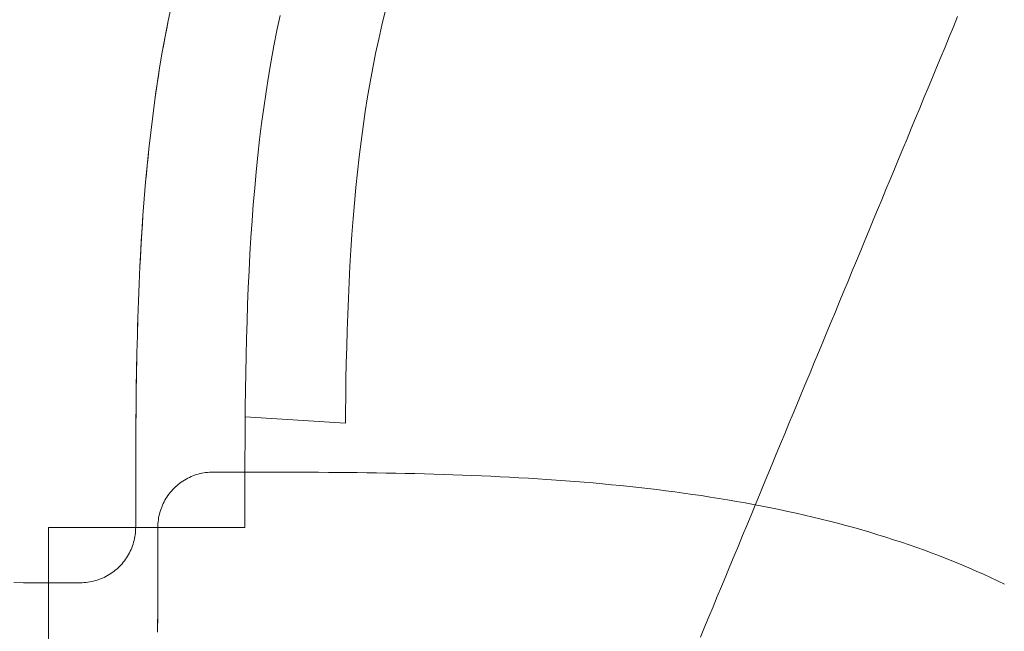
# Model space of a CAD drawing. Units: millimetres. Extents: x -135 to 143, y -100 to 100.
# Drawn here: x -99 to -81, y -66 to -55 of the extents above; entities that cross this region are included whole.
import ezdxf

# ---------------------------------------------------------------- set-up
doc = ezdxf.new("R2010")
doc.units = ezdxf.units.MM
doc.header["$MEASUREMENT"] = 0
doc.layers.add('Geo', color=7, linetype='Continuous', lineweight=0)

msp = doc.modelspace()

# ---------------------------------------------------------------- linework, layer by layer
at = {"layer": 'Geo'}
for p, q in [((-96.1913, -54.3704), (-96.2495, -54.649)), ((-96.2495, -54.649), (-96.1913, -54.3704)), ((-96.2204, -54.5097), (-96.2495, -54.649)), ((-94.287, -54.8255), (-94.2299, -54.555)), ((-94.2299, -54.555), (-94.287, -54.8255)), ((-92.3903, -54.7312), (-92.3294, -54.4823)), ((-82.0655, -54.7565), (-81.9894, -54.5726)), ((-96.2495, -54.649), (-96.3044, -54.9302)), ((-96.3044, -54.9302), (-96.2495, -54.649)), ((-96.2495, -54.649), (-96.2769, -54.7896)), ((-92.4479, -54.9834), (-92.3903, -54.7312)), ((-82.1417, -54.9404), (-82.0655, -54.7565)), ((-96.3044, -54.9302), (-96.3559, -55.214)), ((-96.3559, -55.214), (-96.3044, -54.9302)), ((-96.3044, -54.9302), (-96.3301, -55.0721)), ((-96.2769, -54.7896), (-96.3044, -54.9302)), ((-94.3408, -55.0989), (-94.287, -54.8255)), ((-94.287, -54.8255), (-94.3408, -55.0989)), ((-82.2179, -55.1244), (-82.1417, -54.9404)), ((-96.3301, -55.0721), (-96.3559, -55.214)), ((-94.3913, -55.3751), (-94.3408, -55.0989)), ((-94.3408, -55.0989), (-94.3913, -55.3751)), ((-92.5024, -55.2389), (-92.4479, -54.9834)), ((-82.2941, -55.3083), (-82.2179, -55.1244)), ((-96.3559, -55.214), (-96.4041, -55.5003)), ((-96.4041, -55.5003), (-96.3559, -55.214)), ((-96.3559, -55.214), (-96.38, -55.3571)), ((-92.5537, -55.4974), (-92.5024, -55.2389)), ((-82.3703, -55.4922), (-82.2941, -55.3083)), ((-96.38, -55.3571), (-96.4041, -55.5003)), ((-94.4387, -55.654), (-94.3913, -55.3751)), ((-94.3913, -55.3751), (-94.4387, -55.654)), ((-96.4041, -55.5003), (-96.4492, -55.7889)), ((-96.4492, -55.7889), (-96.4041, -55.5003)), ((-96.4267, -55.6446), (-96.4492, -55.7889)), ((-96.4041, -55.5003), (-96.4267, -55.6446)), ((-94.4829, -55.9355), (-94.4387, -55.654)), ((-94.4387, -55.654), (-94.4829, -55.9355)), ((-92.6019, -55.7589), (-92.5537, -55.4974)), ((-82.4464, -55.6762), (-82.3703, -55.4922)), ((-96.4492, -55.7889), (-96.4912, -56.0798)), ((-96.4912, -56.0798), (-96.4492, -55.7889)), ((-96.4492, -55.7889), (-96.4702, -55.9343)), ((-92.6471, -56.0232), (-92.6019, -55.7589)), ((-82.5226, -55.8601), (-82.4464, -55.6762)), ((-96.4702, -55.9343), (-96.4912, -56.0798)), ((-94.5241, -56.2195), (-94.4829, -55.9355)), ((-94.4829, -55.9355), (-94.5241, -56.2195)), ((-92.6894, -56.2902), (-92.6471, -56.0232)), ((-82.5988, -56.044), (-82.5226, -55.8601)), ((-96.4912, -56.0798), (-96.5301, -56.3728)), ((-96.5301, -56.3728), (-96.4912, -56.0798)), ((-96.4912, -56.0798), (-96.5106, -56.2263)), ((-82.675, -56.228), (-82.5988, -56.044)), ((-96.5301, -56.3728), (-96.5661, -56.6679)), ((-96.5661, -56.6679), (-96.5301, -56.3728)), ((-96.5301, -56.3728), (-96.5481, -56.5204)), ((-96.5106, -56.2263), (-96.5301, -56.3728)), ((-94.5624, -56.5058), (-94.5241, -56.2195)), ((-94.5241, -56.2195), (-94.5624, -56.5058)), ((-92.7287, -56.5599), (-92.6894, -56.2902)), ((-82.7512, -56.4119), (-82.675, -56.228)), ((-96.5481, -56.5204), (-96.5661, -56.6679)), ((-94.5978, -56.7944), (-94.5624, -56.5058)), ((-94.5624, -56.5058), (-94.5978, -56.7944)), ((-82.8274, -56.5958), (-82.7512, -56.4119)), ((-96.5661, -56.6679), (-96.5993, -56.965)), ((-96.5993, -56.965), (-96.5661, -56.6679)), ((-96.5661, -56.6679), (-96.5827, -56.8165)), ((-92.7653, -56.832), (-92.7287, -56.5599)), ((-82.9035, -56.7798), (-82.8274, -56.5958)), ((-96.5827, -56.8165), (-96.5993, -56.965)), ((-94.6304, -57.0851), (-94.5978, -56.7944)), ((-94.5978, -56.7944), (-94.6304, -57.0851)), ((-92.7991, -57.1064), (-92.7653, -56.832)), ((-82.9797, -56.9637), (-82.9035, -56.7798)), ((-96.5993, -56.965), (-96.6298, -57.264)), ((-96.6298, -57.264), (-96.5993, -56.965)), ((-96.5993, -56.965), (-96.6146, -57.1145)), ((-94.6603, -57.3778), (-94.6304, -57.0851)), ((-94.6304, -57.0851), (-94.6603, -57.3778)), ((-83.0559, -57.1477), (-82.9797, -56.9637)), ((-96.6298, -57.264), (-96.6576, -57.5647)), ((-96.6576, -57.5647), (-96.6298, -57.264)), ((-96.6298, -57.264), (-96.6437, -57.4143)), ((-96.6146, -57.1145), (-96.6298, -57.264)), ((-92.8302, -57.3831), (-92.7991, -57.1064)), ((-83.1321, -57.3316), (-83.0559, -57.1477)), ((-96.6437, -57.4143), (-96.6576, -57.5647)), ((-94.6876, -57.6724), (-94.6603, -57.3778)), ((-94.6603, -57.3778), (-94.6876, -57.6724)), ((-92.8588, -57.6619), (-92.8302, -57.3831)), ((-83.2083, -57.5155), (-83.1321, -57.3316)), ((-96.6576, -57.5647), (-96.6829, -57.8671)), ((-96.6829, -57.8671), (-96.6576, -57.5647)), ((-96.6576, -57.5647), (-96.6702, -57.7159)), ((-83.2844, -57.6995), (-83.2083, -57.5155)), ((-96.6702, -57.7159), (-96.6829, -57.8671)), ((-94.7125, -57.9689), (-94.6876, -57.6724)), ((-94.6876, -57.6724), (-94.7125, -57.9689)), ((-92.8849, -57.9427), (-92.8588, -57.6619)), ((-83.3606, -57.8834), (-83.2844, -57.6995)), ((-96.6829, -57.8671), (-96.7057, -58.1711)), ((-96.7057, -58.1711), (-96.6829, -57.8671)), ((-96.6829, -57.8671), (-96.6943, -58.0191)), ((-94.7349, -58.267), (-94.7125, -57.9689)), ((-94.7125, -57.9689), (-94.7349, -58.267)), ((-92.9087, -58.2254), (-92.8849, -57.9427)), ((-83.4368, -58.0673), (-83.3606, -57.8834)), ((-96.6943, -58.0191), (-96.7057, -58.1711)), ((-83.513, -58.2513), (-83.4368, -58.0673)), ((-96.7057, -58.1711), (-96.7262, -58.4766)), ((-96.7262, -58.4766), (-96.7057, -58.1711)), ((-96.7159, -58.3238), (-96.7262, -58.4766)), ((-96.7057, -58.1711), (-96.7159, -58.3238)), ((-94.7551, -58.5668), (-94.7349, -58.267)), ((-94.7349, -58.267), (-94.7551, -58.5668)), ((-92.9301, -58.5098), (-92.9087, -58.2254)), ((-83.5892, -58.4352), (-83.513, -58.2513)), ((-96.7262, -58.4766), (-96.7445, -58.7835)), ((-96.7445, -58.7835), (-96.7262, -58.4766)), ((-96.7262, -58.4766), (-96.7353, -58.63)), ((-92.9494, -58.7959), (-92.9301, -58.5098)), ((-83.6654, -58.6191), (-83.5892, -58.4352)), ((-96.7353, -58.63), (-96.7445, -58.7835)), ((-94.773, -58.868), (-94.7551, -58.5668)), ((-94.7551, -58.5668), (-94.773, -58.868)), ((-83.7415, -58.8031), (-83.6654, -58.6191)), ((-96.7445, -58.7835), (-96.7607, -59.0917)), ((-96.7607, -59.0917), (-96.7445, -58.7835)), ((-96.7445, -58.7835), (-96.7526, -58.9376)), ((-94.789, -59.1707), (-94.773, -58.868)), ((-94.773, -58.868), (-94.789, -59.1707)), ((-92.9666, -59.0836), (-92.9494, -58.7959)), ((-83.8177, -58.987), (-83.7415, -58.8031)), ((-96.7526, -58.9376), (-96.7607, -59.0917)), ((-83.8939, -59.1709), (-83.8177, -58.987)), ((-96.7607, -59.0917), (-96.7749, -59.4013)), ((-96.7749, -59.4013), (-96.7607, -59.0917)), ((-96.7607, -59.0917), (-96.7678, -59.2465)), ((-94.803, -59.4747), (-94.789, -59.1707)), ((-94.789, -59.1707), (-94.803, -59.4747)), ((-92.9818, -59.3727), (-92.9666, -59.0836)), ((-83.9701, -59.3549), (-83.8939, -59.1709)), ((-96.7749, -59.4013), (-96.7873, -59.7119)), ((-96.7873, -59.7119), (-96.7749, -59.4013)), ((-96.7749, -59.4013), (-96.7811, -59.5566)), ((-96.7678, -59.2465), (-96.7749, -59.4013)), ((-92.9952, -59.6632), (-92.9818, -59.3727)), ((-84.0463, -59.5388), (-83.9701, -59.3549)), ((-96.7811, -59.5566), (-96.7873, -59.7119)), ((-94.8151, -59.78), (-94.803, -59.4747)), ((-94.803, -59.4747), (-94.8151, -59.78)), ((-84.1224, -59.7227), (-84.0463, -59.5388)), ((-96.7873, -59.7119), (-96.7979, -60.0237)), ((-96.7979, -60.0237), (-96.7873, -59.7119)), ((-96.7873, -59.7119), (-96.7926, -59.8678)), ((-93.0068, -59.9549), (-92.9952, -59.6632)), ((-84.1986, -59.9067), (-84.1224, -59.7227)), ((-96.7926, -59.8678), (-96.7979, -60.0237)), ((-94.8256, -60.0864), (-94.8151, -59.78)), ((-94.8151, -59.78), (-94.8256, -60.0864)), ((-84.2748, -60.0906), (-84.1986, -59.9067)), ((-96.7979, -60.0237), (-96.8069, -60.3365)), ((-96.8069, -60.3365), (-96.7979, -60.0237)), ((-96.7979, -60.0237), (-96.8024, -60.1801)), ((-94.8344, -60.3938), (-94.8256, -60.0864)), ((-94.8256, -60.0864), (-94.8344, -60.3938)), ((-93.0168, -60.2478), (-93.0068, -59.9549)), ((-84.351, -60.2745), (-84.2748, -60.0906)), ((-96.8024, -60.1801), (-96.8069, -60.3365)), ((-93.0253, -60.5417), (-93.0168, -60.2478)), ((-84.4272, -60.4585), (-84.351, -60.2745)), ((-96.8069, -60.3365), (-96.8144, -60.6503)), ((-96.8144, -60.6503), (-96.8069, -60.3365)), ((-96.8069, -60.3365), (-96.8107, -60.4934)), ((-94.8418, -60.7023), (-94.8344, -60.3938)), ((-94.8344, -60.3938), (-94.8418, -60.7023)), ((-84.5034, -60.6424), (-84.4272, -60.4585)), ((-96.8107, -60.4934), (-96.8144, -60.6503)), ((-93.0324, -60.8367), (-93.0253, -60.5417)), ((-84.5795, -60.8263), (-84.5034, -60.6424)), ((-96.8144, -60.6503), (-96.8206, -60.9649)), ((-96.8206, -60.9649), (-96.8144, -60.6503)), ((-96.8175, -60.8076), (-96.8206, -60.9649)), ((-96.8144, -60.6503), (-96.8175, -60.8076)), ((-94.8479, -61.0117), (-94.8418, -60.7023)), ((-94.8418, -60.7023), (-94.8479, -61.0117)), ((-96.8206, -60.9649), (-96.8256, -61.2805)), ((-96.8256, -61.2805), (-96.8206, -60.9649)), ((-96.8206, -60.9649), (-96.8231, -61.1227)), ((-93.0382, -61.1326), (-93.0324, -60.8367)), ((-84.6557, -61.0103), (-84.5795, -60.8263)), ((-96.8231, -61.1227), (-96.8256, -61.2805)), ((-94.8528, -61.322), (-94.8479, -61.0117)), ((-94.8479, -61.0117), (-94.8528, -61.322)), ((-93.0429, -61.4294), (-93.0382, -61.1326)), ((-84.7319, -61.1942), (-84.6557, -61.0103)), ((-96.8256, -61.2805), (-96.8294, -61.5969)), ((-96.8294, -61.5969), (-96.8256, -61.2805)), ((-96.8256, -61.2805), (-96.8275, -61.4387)), ((-94.8566, -61.6332), (-94.8528, -61.322)), ((-94.8528, -61.322), (-94.8566, -61.6332)), ((-84.8081, -61.3781), (-84.7319, -61.1942)), ((-96.8275, -61.4387), (-96.8294, -61.5969)), ((-93.0465, -61.7271), (-93.0429, -61.4294)), ((-84.8843, -61.5621), (-84.8081, -61.3781)), ((-96.8294, -61.5969), (-96.8323, -61.9142)), ((-96.8323, -61.9142), (-96.8294, -61.5969)), ((-96.8294, -61.5969), (-96.8309, -61.7556)), ((-94.8594, -61.9453), (-94.8566, -61.6332)), ((-94.8566, -61.6332), (-94.8581, -61.8053)), ((-84.9604, -61.746), (-84.8843, -61.5621)), ((-96.8309, -61.7556), (-96.8323, -61.9142)), ((-94.8581, -61.8053), (-93.0483, -61.9232)), ((-93.0483, -61.9232), (-93.0465, -61.7271)), ((-85.0366, -61.9299), (-84.9604, -61.746)), ((-96.8323, -61.9142), (-96.8344, -62.2326)), ((-96.8344, -62.2326), (-96.8323, -61.9142)), ((-96.8323, -61.9142), (-96.8333, -62.0734)), ((-94.8614, -62.2584), (-94.8594, -61.9453)), ((-85.1128, -62.1139), (-85.0366, -61.9299)), ((-96.8344, -62.2326), (-96.8358, -62.5525)), ((-96.8358, -62.5525), (-96.8344, -62.2326)), ((-96.8344, -62.2326), (-96.8351, -62.3926)), ((-96.8333, -62.0734), (-96.8344, -62.2326)), ((-85.189, -62.2978), (-85.1128, -62.1139)), ((-96.8351, -62.3926), (-96.8358, -62.5525)), ((-94.8628, -62.573), (-94.8614, -62.2584)), ((-85.2652, -62.4817), (-85.189, -62.2978)), ((-96.8358, -62.5525), (-96.8366, -62.8748)), ((-96.8366, -62.8748), (-96.8358, -62.5525)), ((-96.8358, -62.5525), (-96.8362, -62.7136)), ((-94.8636, -62.89), (-94.8628, -62.573)), ((-85.3414, -62.6657), (-85.2652, -62.4817)), ((-96.8362, -62.7136), (-96.8366, -62.8748)), ((-85.4175, -62.8496), (-85.3414, -62.6657)), ((-96.8366, -62.8748), (-96.837, -63.203)), ((-96.837, -63.203), (-96.8366, -62.8748)), ((-96.8366, -62.8748), (-96.8368, -63.0389)), ((-95.9856, -62.9691), (-95.9567, -62.9509)), ((-95.9567, -62.9509), (-95.9273, -62.9337)), ((-95.9273, -62.9337), (-95.8972, -62.9174)), ((-95.8972, -62.9174), (-95.8666, -62.9023)), ((-95.8666, -62.9023), (-95.8355, -62.8881)), ((-95.8355, -62.8881), (-95.804, -62.8751)), ((-95.804, -62.8751), (-95.772, -62.8631)), ((-95.772, -62.8631), (-95.7397, -62.8522)), ((-95.7397, -62.8522), (-95.7069, -62.8424)), ((-95.7069, -62.8424), (-95.6739, -62.8338)), ((-95.6739, -62.8338), (-95.6406, -62.8263)), ((-95.6406, -62.8263), (-95.6071, -62.8199)), ((-95.6071, -62.8199), (-95.5733, -62.8147)), ((-95.5733, -62.8147), (-95.5394, -62.8106)), ((-95.5394, -62.8106), (-95.5054, -62.8077)), ((-95.5054, -62.8077), (-95.4713, -62.8059)), ((-95.4713, -62.8059), (-95.4371, -62.8053)), ((-95.4371, -62.8053), (-95.1662, -62.8054)), ((-95.1662, -62.8054), (-94.9704, -62.8054)), ((-94.9704, -62.8054), (-94.7747, -62.8055)), ((-94.864, -63.2129), (-94.8636, -62.89)), ((-94.7747, -62.8055), (-94.5941, -62.8057)), ((-94.5941, -62.8057), (-94.4136, -62.806)), ((-94.4136, -62.806), (-94.2363, -62.8064)), ((-94.2363, -62.8064), (-94.059, -62.8069)), ((-94.059, -62.8069), (-93.8831, -62.8076)), ((-93.8831, -62.8076), (-93.7072, -62.8084)), ((-93.7072, -62.8084), (-93.5321, -62.8095)), ((-93.5321, -62.8095), (-93.357, -62.8107)), ((-93.357, -62.8107), (-93.1824, -62.8123)), ((-93.1824, -62.8123), (-93.0079, -62.8139)), ((-93.0079, -62.8139), (-92.8339, -62.816)), ((-92.8339, -62.816), (-92.6598, -62.8181)), ((-92.6598, -62.8181), (-92.4863, -62.8208)), ((-92.4863, -62.8208), (-92.3127, -62.8236)), ((-92.3127, -62.8236), (-92.1397, -62.827)), ((-92.1397, -62.827), (-91.9666, -62.8303)), ((-91.9666, -62.8303), (-91.794, -62.8345)), ((-91.794, -62.8345), (-91.6215, -62.8386)), ((-91.6215, -62.8386), (-91.4494, -62.8436)), ((-91.4494, -62.8436), (-91.2774, -62.8485)), ((-91.2774, -62.8485), (-91.1059, -62.8544)), ((-91.1059, -62.8544), (-90.9344, -62.8602)), ((-90.9344, -62.8602), (-90.7636, -62.867)), ((-90.7636, -62.867), (-90.5927, -62.8738)), ((-90.5927, -62.8738), (-90.4225, -62.8816)), ((-90.4225, -62.8816), (-90.2522, -62.8895)), ((-90.2522, -62.8895), (-90.0827, -62.8984)), ((-90.0827, -62.8984), (-89.9132, -62.9073)), ((-89.9132, -62.9073), (-89.7443, -62.9173)), ((-89.7443, -62.9173), (-89.5755, -62.9274)), ((-89.5755, -62.9274), (-89.4075, -62.9387)), ((-89.4075, -62.9387), (-89.2395, -62.95)), ((-89.2395, -62.95), (-89.0723, -62.9625)), ((-85.4937, -63.0335), (-85.4175, -62.8496)), ((-96.8368, -63.0389), (-96.837, -63.203)), ((-96.1909, -63.1481), (-96.168, -63.1228)), ((-96.168, -63.1228), (-96.1443, -63.0982)), ((-96.1443, -63.0982), (-96.1197, -63.0745)), ((-96.1197, -63.0745), (-96.0944, -63.0516)), ((-96.0944, -63.0516), (-96.0682, -63.0296)), ((-96.0682, -63.0296), (-96.0414, -63.0085)), ((-96.0414, -63.0085), (-96.0138, -62.9884)), ((-96.0138, -62.9884), (-95.9856, -62.9691)), ((-89.0723, -62.9625), (-88.9051, -62.9751)), ((-88.9051, -62.9751), (-88.7388, -62.989)), ((-88.7388, -62.989), (-88.5724, -63.0029)), ((-88.5724, -63.0029), (-88.4071, -63.0182)), ((-88.4071, -63.0182), (-88.2417, -63.0335)), ((-88.2417, -63.0335), (-88.0772, -63.0502)), ((-88.0772, -63.0502), (-87.9128, -63.067)), ((-87.9128, -63.067), (-87.7494, -63.0852)), ((-87.7494, -63.0852), (-87.586, -63.1035)), ((-87.586, -63.1035), (-87.4237, -63.1233)), ((-87.4237, -63.1233), (-87.2614, -63.1431)), ((-85.5699, -63.2175), (-85.4937, -63.0335)), ((-96.837, -63.203), (-96.8372, -63.5589)), ((-96.8372, -63.5589), (-96.837, -63.203)), ((-96.837, -63.203), (-96.8371, -63.381)), ((-96.325, -63.3453), (-96.3088, -63.3152)), ((-96.3088, -63.3152), (-96.2916, -63.2857)), ((-96.2916, -63.2857), (-96.2733, -63.2569)), ((-96.2733, -63.2569), (-96.2541, -63.2286)), ((-96.2541, -63.2286), (-96.234, -63.2011)), ((-96.234, -63.2011), (-96.2129, -63.1742)), ((-96.2129, -63.1742), (-96.1909, -63.1481)), ((-94.8642, -63.563), (-94.864, -63.2129)), ((-87.2614, -63.1431), (-87.1002, -63.1645)), ((-87.1002, -63.1645), (-86.9391, -63.1859)), ((-86.9391, -63.1859), (-86.7791, -63.209)), ((-86.7791, -63.209), (-86.6191, -63.2321)), ((-86.6191, -63.2321), (-86.4604, -63.2569)), ((-86.4604, -63.2569), (-86.3016, -63.2817)), ((-86.3016, -63.2817), (-86.1442, -63.3082)), ((-86.1442, -63.3082), (-85.9867, -63.3348)), ((-85.6461, -63.4014), (-85.5699, -63.2175)), ((-96.8371, -63.381), (-96.8372, -63.5589)), ((-96.3903, -63.5028), (-96.3794, -63.4704)), ((-96.3794, -63.4704), (-96.3674, -63.4385)), ((-96.3674, -63.4385), (-96.3544, -63.4069)), ((-96.3544, -63.4069), (-96.3402, -63.3758)), ((-96.3402, -63.3758), (-96.325, -63.3453)), ((-85.9867, -63.3348), (-85.8306, -63.3631)), ((-85.8306, -63.3631), (-85.6745, -63.3914)), ((-85.7223, -63.5853), (-85.6461, -63.4014)), ((-85.6745, -63.3914), (-85.5199, -63.4216)), ((-85.5199, -63.4216), (-85.3652, -63.4517)), ((-85.3652, -63.4517), (-85.212, -63.4838)), ((-85.212, -63.4838), (-85.0588, -63.5158)), ((-96.8372, -63.5589), (-96.8372, -63.8053)), ((-96.8372, -63.5589), (-96.8372, -63.6821)), ((-96.8372, -63.8053), (-96.8372, -63.5589)), ((-96.4319, -63.703), (-96.4279, -63.6691)), ((-96.4279, -63.6691), (-96.4226, -63.6354)), ((-96.4226, -63.6354), (-96.4162, -63.6019)), ((-96.4162, -63.6019), (-96.4087, -63.5685)), ((-96.4087, -63.5685), (-96.4001, -63.5355)), ((-96.4001, -63.5355), (-96.3903, -63.5028)), ((-94.8642, -63.8053), (-94.8642, -63.563)), ((-85.7984, -63.7693), (-85.7223, -63.5853)), ((-85.0588, -63.5158), (-84.9071, -63.5497)), ((-84.9071, -63.5497), (-84.7554, -63.5836)), ((-84.7554, -63.5836), (-84.6053, -63.6195)), ((-84.6053, -63.6195), (-84.4552, -63.6553)), ((-84.4552, -63.6553), (-84.3067, -63.6931)), ((-96.4372, -63.8053), (-98.4102, -63.8053)), ((-98.4102, -63.8053), (-98.4102, -64.0476)), ((-96.8378, -63.8395), (-96.8395, -63.8736)), ((-96.8372, -63.8053), (-96.8378, -63.8395)), ((-96.8372, -63.6821), (-96.8372, -63.8053)), ((-96.8372, -63.8053), (-94.8642, -63.8053)), ((-96.4372, -63.8053), (-96.4366, -63.7712)), ((-96.4372, -64.0517), (-96.4372, -63.8053)), ((-96.4372, -63.9285), (-96.4372, -63.8053)), ((-96.4372, -63.8053), (-96.4372, -64.0517)), ((-96.4366, -63.7712), (-96.4348, -63.7371)), ((-96.4348, -63.7371), (-96.4319, -63.703)), ((-85.8746, -63.9532), (-85.7984, -63.7693)), ((-84.3067, -63.6931), (-84.1583, -63.731)), ((-84.1583, -63.731), (-84.0115, -63.7707)), ((-84.0115, -63.7707), (-83.8648, -63.8105)), ((-83.8648, -63.8105), (-83.7198, -63.8523)), ((-96.8581, -64.0088), (-96.8656, -64.0421)), ((-96.8517, -63.9752), (-96.8581, -64.0088)), ((-96.8465, -63.9415), (-96.8517, -63.9752)), ((-96.8424, -63.9076), (-96.8465, -63.9415)), ((-96.8395, -63.8736), (-96.8424, -63.9076)), ((-96.4372, -64.0517), (-96.4372, -63.9285)), ((-85.9508, -64.1371), (-85.8746, -63.9532)), ((-83.7198, -63.8523), (-83.5748, -63.8941)), ((-83.5748, -63.8941), (-83.4317, -63.938)), ((-83.4317, -63.938), (-83.2885, -63.9818)), ((-83.2885, -63.9818), (-83.1472, -64.0276)), ((-98.4102, -64.0476), (-98.4103, -64.3977)), ((-96.92, -64.2037), (-96.9341, -64.2348)), ((-96.9069, -64.1722), (-96.92, -64.2037)), ((-96.8949, -64.1402), (-96.9069, -64.1722)), ((-96.884, -64.1078), (-96.8949, -64.1402)), ((-96.8743, -64.0751), (-96.884, -64.1078)), ((-96.8656, -64.0421), (-96.8743, -64.0751)), ((-96.4373, -64.4076), (-96.4372, -64.0517)), ((-96.4372, -64.0517), (-96.4373, -64.4076)), ((-96.4372, -64.2296), (-96.4372, -64.0517)), ((-86.027, -64.3211), (-85.9508, -64.1371)), ((-83.1472, -64.0276), (-83.0059, -64.0735)), ((-83.0059, -64.0735), (-82.8666, -64.1214)), ((-82.8666, -64.1214), (-82.7273, -64.1694)), ((-82.7273, -64.1694), (-82.59, -64.2194)), ((-97.0202, -64.382), (-97.0404, -64.4095)), ((-97.001, -64.3538), (-97.0202, -64.382)), ((-96.9828, -64.3249), (-97.001, -64.3538)), ((-96.9655, -64.2954), (-96.9828, -64.3249)), ((-96.9493, -64.2654), (-96.9655, -64.2954)), ((-96.9341, -64.2348), (-96.9493, -64.2654)), ((-96.4373, -64.4076), (-96.4372, -64.2296)), ((-86.1032, -64.505), (-86.027, -64.3211)), ((-82.59, -64.2194), (-82.4526, -64.2693)), ((-82.4526, -64.2693), (-82.3174, -64.3214)), ((-82.3174, -64.3214), (-82.1821, -64.3735)), ((-82.1821, -64.3735), (-82.049, -64.4276)), ((-98.4103, -64.3977), (-98.4107, -64.7206)), ((-97.18, -64.559), (-97.2061, -64.581)), ((-97.1546, -64.5361), (-97.18, -64.559)), ((-97.1301, -64.5124), (-97.1546, -64.5361)), ((-97.1063, -64.4879), (-97.1301, -64.5124)), ((-97.0835, -64.4625), (-97.1063, -64.4879)), ((-97.0615, -64.4364), (-97.0835, -64.4625)), ((-97.0404, -64.4095), (-97.0615, -64.4364)), ((-96.4377, -64.7358), (-96.4373, -64.4076)), ((-96.4373, -64.4076), (-96.4377, -64.7358)), ((-96.4375, -64.5717), (-96.4373, -64.4076)), ((-86.1794, -64.6889), (-86.1032, -64.505)), ((-82.049, -64.4276), (-81.9159, -64.4818)), ((-81.9159, -64.4818), (-81.7849, -64.538)), ((-81.7849, -64.538), (-81.654, -64.5942)), ((-98.4107, -64.7206), (-98.4115, -65.0376)), ((-97.4703, -64.7356), (-97.5023, -64.7475)), ((-97.4388, -64.7225), (-97.4703, -64.7356)), ((-97.4077, -64.7084), (-97.4388, -64.7225)), ((-97.3771, -64.6932), (-97.4077, -64.7084)), ((-97.3471, -64.677), (-97.3771, -64.6932)), ((-97.3176, -64.6597), (-97.3471, -64.677)), ((-97.2887, -64.6415), (-97.3176, -64.6597)), ((-97.2605, -64.6223), (-97.2887, -64.6415)), ((-97.233, -64.6021), (-97.2605, -64.6223)), ((-97.2061, -64.581), (-97.233, -64.6021)), ((-96.4386, -65.0581), (-96.4377, -64.7358)), ((-96.4377, -64.7358), (-96.4386, -65.0581)), ((-96.4382, -64.897), (-96.4377, -64.7358)), ((-96.4377, -64.7358), (-96.4375, -64.5717)), ((-86.2555, -64.8729), (-86.1794, -64.6889)), ((-81.654, -64.5942), (-81.5253, -64.6525)), ((-81.5253, -64.6525), (-81.3966, -64.7108)), ((-81.3966, -64.7108), (-81.2703, -64.7712)), ((-98.8607, -64.8047), (-99.038, -64.8042)), ((-98.6802, -64.8049), (-98.8607, -64.8047)), ((-98.4997, -64.8051), (-98.6802, -64.8049)), ((-98.3039, -64.8052), (-98.4997, -64.8051)), ((-98.1082, -64.8053), (-98.3039, -64.8052)), ((-97.8372, -64.8053), (-98.1082, -64.8053)), ((-97.803, -64.8047), (-97.8372, -64.8053)), ((-97.7689, -64.8029), (-97.803, -64.8047)), ((-97.7349, -64.8), (-97.7689, -64.8029)), ((-97.701, -64.796), (-97.7349, -64.8)), ((-97.6673, -64.7907), (-97.701, -64.796)), ((-97.6337, -64.7844), (-97.6673, -64.7907)), ((-97.6004, -64.7768), (-97.6337, -64.7844)), ((-97.5674, -64.7682), (-97.6004, -64.7768)), ((-97.5347, -64.7584), (-97.5674, -64.7682)), ((-97.5023, -64.7475), (-97.5347, -64.7584)), ((-96.4386, -65.0581), (-96.4382, -64.897)), ((-86.3317, -65.0568), (-86.2555, -64.8729)), ((-81.2703, -64.7712), (-81.1439, -64.8315)), ((-98.4115, -65.0376), (-98.4129, -65.3522)), ((-96.44, -65.378), (-96.4386, -65.0581)), ((-96.4386, -65.0581), (-96.44, -65.378)), ((-96.4393, -65.2181), (-96.4386, -65.0581)), ((-86.4079, -65.2407), (-86.3317, -65.0568)), ((-96.44, -65.378), (-96.4393, -65.2181)), ((-86.4841, -65.4247), (-86.4079, -65.2407)), ((-98.4129, -65.3522), (-98.4149, -65.6654)), ((-96.442, -65.6964), (-96.44, -65.378)), ((-96.44, -65.378), (-96.442, -65.6964)), ((-96.441, -65.5372), (-96.44, -65.378)), ((-86.5603, -65.6086), (-86.4841, -65.4247)), ((-96.442, -65.6964), (-96.441, -65.5372)), ((-86.6364, -65.7925), (-86.5603, -65.6086)), ((-98.4149, -65.6654), (-98.4178, -65.9775))]:
    msp.add_line(p, q, dxfattribs=at)
msp.add_circle((-96.6372, -63.8053), 20, dxfattribs=at)

doc.saveas('drawing.dxf')
